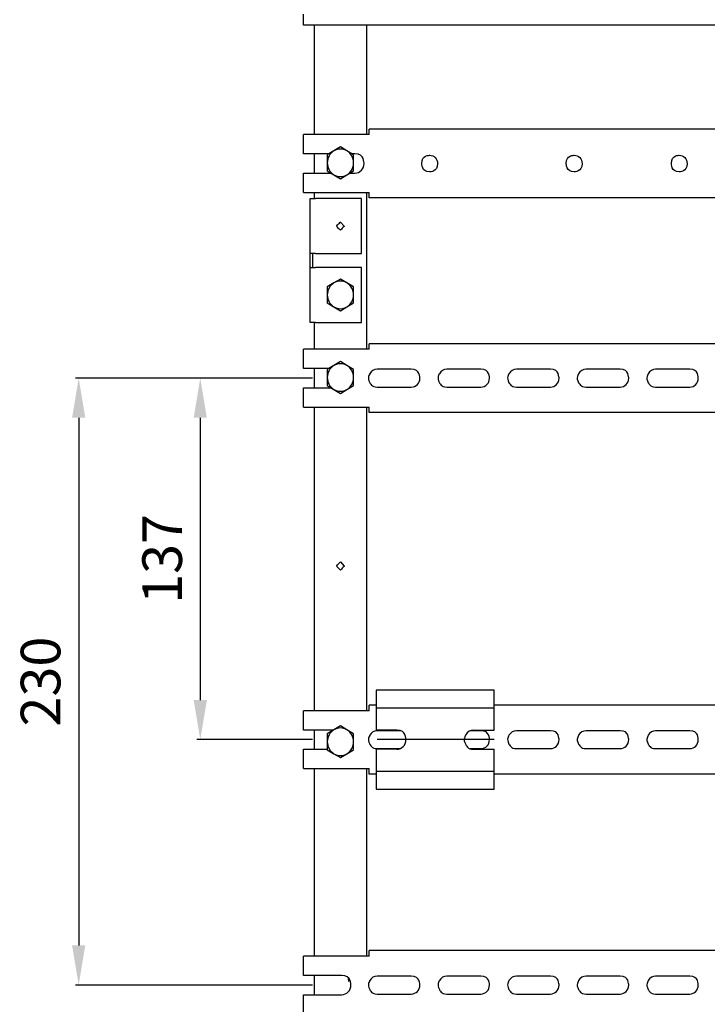
# Model space of a CAD drawing. Units: centimetres. Extents: x 1613 to 7933, y -65 to 3745.
# Drawn here: x 7388 to 7648, y 528 to 901 of the extents above; entities that cross this region are included whole.
import ezdxf

# ---------------------------------------------------------------- set-up
doc = ezdxf.new("R2010")
doc.units = ezdxf.units.CM
doc.header["$MEASUREMENT"] = 0
doc.layers.add('layer 1', color=7, linetype='Continuous')
doc.styles.get("Standard").update_dxf_attribs({"font": 'isocpeur.ttf', "height": 15})
doc.dimstyles.new('ISO-25', dxfattribs={"dimtxt": 15, "dimasz": 15, "dimexe": 1.25, "dimexo": 0.625, "dimgap": 5, "dimtad": 1, "dimdec": 0, "dimtxsty": 'Standard', "dimcen": 2.5, "dimadec": 0, "dimazin": 0, "dimtfac": 1, "dimtdec": 0, "dimtmove": 0, "dimatfit": 3, "dimfxl": 1, "dimarcsym": 0})

# ---------------------------------------------------------------- blocks, each defined once
blk = doc.blocks.new('*D28')
at = {"color": 0, "lineweight": -2, "transparency": 16777216}
for p, q in [((7498.45, 765.04), (7454.7, 765.04)), ((7455.95, 750.04), (7455.95, 643.04)), ((7498.45, 628.04), (7454.7, 628.04))]:
    blk.add_line(p, q, dxfattribs=at)
at = {"color": 0, "lineweight": 20, "transparency": 16777216}
for points in [[(7453.45, 750.04), (7458.45, 750.04), (7455.95, 765.04)], [(7453.45, 643.04), (7458.45, 643.04), (7455.95, 628.04)]]:
    blk.add_solid(points, dxfattribs=at)
at = {"layer": 'Defpoints', "color": 0, "lineweight": 20, "transparency": 16777216}
for p in [(7499.08, 765.04), (7455.95, 628.04), (7499.08, 628.04)]:
    blk.add_point(p, dxfattribs=at)
at = {"color": 0, "lineweight": 20, "transparency": 16777216, "insert": (7443.45, 696.54), "char_height": 15, "attachment_point": 5, "rotation": 90}
blk.add_mtext('137', dxfattribs=at)
blk = doc.blocks.new('*D29')
at = {"color": 0, "lineweight": -2, "transparency": 16777216}
for p, q in [((7498.45, 765.04), (7408.64, 765.04)), ((7409.89, 750.04), (7409.89, 550.04)), ((7498.45, 535.04), (7408.64, 535.04))]:
    blk.add_line(p, q, dxfattribs=at)
at = {"color": 0, "lineweight": 20, "transparency": 16777216}
for points in [[(7407.39, 750.04), (7412.39, 750.04), (7409.89, 765.04)], [(7407.39, 550.04), (7412.39, 550.04), (7409.89, 535.04)]]:
    blk.add_solid(points, dxfattribs=at)
at = {"layer": 'Defpoints', "color": 0, "lineweight": 20, "transparency": 16777216}
for p in [(7499.08, 765.04), (7409.89, 535.04), (7499.08, 535.04)]:
    blk.add_point(p, dxfattribs=at)
at = {"color": 0, "lineweight": 20, "transparency": 16777216, "insert": (7397.39, 650.04), "char_height": 15, "attachment_point": 5, "rotation": 90}
blk.add_mtext('230', dxfattribs=at)

msp = doc.modelspace()

# ---------------------------------------------------------------- linework, layer by layer
at = {"layer": 'layer 1', "color": 0, "lineweight": 30}
for points in [[(7495.09, 898.84), (7495.09, 898.84), (7495.09, 903), (7495.09, 903)], [(7933, 898.84), (7933, 898.84), (7495.09, 898.84), (7495.09, 898.84)], [(7499.08, 898.84), (7499.08, 898.84), (7499.08, 857.37), (7499.08, 857.37)], [(7518.98, 898.84), (7518.98, 898.84), (7518.98, 857.37), (7518.98, 857.37)], [(7908.11, 859.44), (7908.11, 859.44), (7519.99, 859.44), (7519.99, 859.44)], [(7519.99, 857.37), (7519.99, 857.37), (7519.99, 859.44), (7519.99, 859.44)], [(7519.99, 857.37), (7519.99, 857.37), (7495.09, 857.37), (7495.09, 857.37)], [(7495.09, 850.07), (7495.09, 850.07), (7495.09, 857.37), (7495.09, 857.37)], [(7506.55, 851.2), (7505, 850.26), (7504.06, 848.54), (7504.06, 846.66)], [(7506.55, 851.2), (7506.55, 851.2), (7504.06, 849.69), (7504.06, 849.69)], [(7509.04, 852.71), (7509.04, 852.71), (7506.55, 851.2), (7506.55, 851.2)], [(7511.54, 851.2), (7509.98, 852.12), (7508.09, 852.12), (7506.55, 851.2)], [(7511.54, 851.2), (7511.54, 851.2), (7509.04, 852.71), (7509.04, 852.71)], [(7514.01, 846.66), (7514.01, 848.54), (7513.07, 850.26), (7511.54, 851.2)], [(7514.01, 849.69), (7514.01, 849.69), (7511.54, 851.2), (7511.54, 851.2)], [(7504.68, 850.07), (7504.68, 850.07), (7495.09, 850.07), (7495.09, 850.07)], [(7499.08, 850.07), (7499.08, 850.07), (7499.08, 842.76), (7499.08, 842.76)], [(7504.06, 849.69), (7504.06, 849.69), (7504.06, 846.66), (7504.06, 846.66)], [(7514.51, 850.07), (7514.51, 850.07), (7513.39, 850.07), (7513.39, 850.07)], [(7514.01, 846.66), (7514.01, 846.66), (7514.01, 849.69), (7514.01, 849.69)], [(7504.06, 846.66), (7504.06, 846.66), (7504.06, 843.66), (7504.06, 843.66)], [(7504.06, 846.66), (7504.06, 844.81), (7505, 843.08), (7506.55, 842.15)], [(7504.06, 843.66), (7504.06, 843.66), (7506.55, 842.16), (7506.55, 842.16)], [(7511.54, 842.16), (7513.07, 843.08), (7514.01, 844.81), (7514.01, 846.66)], [(7511.54, 842.16), (7511.54, 842.16), (7514.01, 843.66), (7514.01, 843.66)], [(7514.01, 843.66), (7514.01, 843.66), (7514.01, 846.66), (7514.01, 846.66)], [(7495.09, 842.76), (7495.09, 842.76), (7505.54, 842.76), (7505.54, 842.76)], [(7495.09, 835.46), (7495.09, 835.46), (7495.09, 842.76), (7495.09, 842.76)], [(7506.55, 842.16), (7506.55, 842.16), (7509.04, 840.65), (7509.04, 840.65)], [(7506.55, 842.16), (7508.09, 841.23), (7509.98, 841.23), (7511.54, 842.15)], [(7509.04, 840.65), (7509.04, 840.65), (7511.54, 842.16), (7511.54, 842.16)], [(7512.52, 842.76), (7512.52, 842.76), (7514.51, 842.76), (7514.51, 842.76)], [(7495.09, 835.46), (7495.09, 835.46), (7519.99, 835.46), (7519.99, 835.46)], [(7497.59, 812.25), (7497.59, 812.25), (7497.59, 833.11), (7497.59, 833.11)], [(7497.59, 833.11), (7497.59, 833.11), (7499.58, 833.11), (7499.58, 833.11)], [(7499.08, 835.46), (7499.08, 835.46), (7499.08, 833.11), (7499.08, 833.11)], [(7517, 833.11), (7517, 833.11), (7499.58, 833.11), (7499.58, 833.11)], [(7517, 812.25), (7517, 812.25), (7517, 833.11), (7517, 833.11)], [(7518.98, 835.46), (7518.98, 835.46), (7518.98, 776), (7518.98, 776)], [(7519.99, 833.36), (7519.99, 833.36), (7519.99, 835.46), (7519.99, 835.46)], [(7908.11, 833.36), (7908.11, 833.36), (7519.99, 833.36), (7519.99, 833.36)], [(7497.59, 807.03), (7497.59, 807.03), (7497.59, 812.25), (7497.59, 812.25)], [(7499.58, 812.25), (7499.58, 812.25), (7497.59, 812.25), (7497.59, 812.25)], [(7498.57, 807.03), (7498.57, 807.03), (7498.57, 812.25), (7498.57, 812.25)], [(7499.58, 812.25), (7499.58, 812.25), (7517, 812.25), (7517, 812.25)], [(7497.59, 786.17), (7497.59, 786.17), (7497.59, 807.03), (7497.59, 807.03)], [(7497.87, 807.03), (7497.87, 807.03), (7497.59, 807.03), (7497.59, 807.03)], [(7497.87, 807.03), (7497.87, 807.03), (7499.58, 807.03), (7499.58, 807.03)], [(7517, 807.03), (7517, 807.03), (7499.58, 807.03), (7499.58, 807.03)], [(7517, 786.17), (7517, 786.17), (7517, 807.03), (7517, 807.03)], [(7509.04, 802.62), (7509.04, 802.62), (7506.55, 801.13), (7506.55, 801.13)], [(7511.54, 801.13), (7511.54, 801.13), (7509.04, 802.62), (7509.04, 802.62)], [(7506.55, 801.13), (7505, 800.18), (7504.06, 798.46), (7504.06, 796.6)], [(7506.55, 801.13), (7506.55, 801.13), (7504.06, 799.62), (7504.06, 799.62)], [(7504.06, 799.62), (7504.06, 799.62), (7504.06, 796.6), (7504.06, 796.6)], [(7511.54, 801.13), (7509.98, 802.06), (7508.09, 802.06), (7506.55, 801.13)], [(7514.01, 796.6), (7514.01, 798.46), (7513.07, 800.18), (7511.54, 801.13)], [(7514.01, 799.62), (7514.01, 799.62), (7511.54, 801.13), (7511.54, 801.13)], [(7514.01, 796.6), (7514.01, 796.6), (7514.01, 799.62), (7514.01, 799.62)], [(7504.06, 796.6), (7504.06, 796.6), (7504.06, 793.59), (7504.06, 793.59)], [(7504.06, 796.6), (7504.06, 794.73), (7505, 793), (7506.55, 792.08)], [(7511.54, 792.08), (7513.07, 793.02), (7514.01, 794.73), (7514.01, 796.6)], [(7514.01, 793.59), (7514.01, 793.59), (7514.01, 796.6), (7514.01, 796.6)], [(7504.06, 793.59), (7504.06, 793.59), (7506.55, 792.08), (7506.55, 792.08)], [(7506.55, 792.08), (7508.09, 791.15), (7509.98, 791.15), (7511.54, 792.08)], [(7506.55, 792.08), (7506.55, 792.08), (7509.04, 790.58), (7509.04, 790.58)], [(7509.04, 790.58), (7509.04, 790.58), (7511.54, 792.08), (7511.54, 792.08)], [(7511.54, 792.08), (7511.54, 792.08), (7514.01, 793.59), (7514.01, 793.59)], [(7499.58, 786.17), (7499.58, 786.17), (7497.59, 786.17), (7497.59, 786.17)], [(7499.08, 786.17), (7499.08, 786.17), (7499.08, 776), (7499.08, 776)], [(7499.58, 786.17), (7499.58, 786.17), (7517, 786.17), (7517, 786.17)], [(7519.99, 776), (7519.99, 776), (7519.99, 778.09), (7519.99, 778.09)], [(7908.11, 778.09), (7908.11, 778.09), (7519.99, 778.09), (7519.99, 778.09)], [(7495.09, 768.69), (7495.09, 768.69), (7495.09, 776), (7495.09, 776)], [(7519.99, 776), (7519.99, 776), (7495.09, 776), (7495.09, 776)], [(7506.55, 769.82), (7505, 768.9), (7504.06, 767.17), (7504.06, 765.31)], [(7506.55, 769.82), (7506.55, 769.82), (7504.06, 768.32), (7504.06, 768.32)], [(7509.04, 771.33), (7509.04, 771.33), (7506.55, 769.82), (7506.55, 769.82)], [(7511.54, 769.82), (7509.98, 770.75), (7508.09, 770.75), (7506.55, 769.82)], [(7511.54, 769.82), (7511.54, 769.82), (7509.04, 771.33), (7509.04, 771.33)], [(7514.01, 765.31), (7514.01, 767.17), (7513.07, 768.9), (7511.54, 769.82)], [(7514.01, 768.32), (7514.01, 768.32), (7511.54, 769.82), (7511.54, 769.82)], [(7504.68, 768.69), (7504.68, 768.69), (7495.09, 768.69), (7495.09, 768.69)], [(7499.08, 768.69), (7499.08, 768.69), (7499.08, 761.39), (7499.08, 761.39)], [(7504.06, 768.32), (7504.06, 768.32), (7504.06, 765.31), (7504.06, 765.31)], [(7504.06, 765.31), (7504.06, 765.31), (7504.06, 762.3), (7504.06, 762.3)], [(7504.06, 765.31), (7504.06, 763.44), (7505, 761.72), (7506.55, 760.78)], [(7511.54, 760.78), (7513.07, 761.72), (7514.01, 763.44), (7514.01, 765.31)], [(7514.01, 765.31), (7514.01, 765.31), (7514.01, 768.32), (7514.01, 768.32)], [(7514.01, 762.3), (7514.01, 762.3), (7514.01, 765.31), (7514.01, 765.31)], [(7535.91, 768.45), (7535.91, 768.45), (7522.96, 768.45), (7522.96, 768.45)], [(7562.28, 768.45), (7562.28, 768.45), (7549.34, 768.45), (7549.34, 768.45)], [(7588.66, 768.45), (7588.66, 768.45), (7575.72, 768.45), (7575.72, 768.45)], [(7615.04, 768.45), (7615.04, 768.45), (7602.1, 768.45), (7602.1, 768.45)], [(7641.38, 768.45), (7641.38, 768.45), (7628.45, 768.45), (7628.45, 768.45)], [(7495.09, 754.09), (7495.09, 754.09), (7495.09, 761.39), (7495.09, 761.39)], [(7495.09, 761.39), (7495.09, 761.39), (7505.54, 761.39), (7505.54, 761.39)], [(7504.06, 762.3), (7504.06, 762.3), (7506.55, 760.78), (7506.55, 760.78)], [(7511.54, 760.78), (7511.54, 760.78), (7514.01, 762.3), (7514.01, 762.3)], [(7522.96, 761.66), (7522.96, 761.66), (7535.91, 761.66), (7535.91, 761.66)], [(7549.34, 761.66), (7549.34, 761.66), (7562.28, 761.66), (7562.28, 761.66)], [(7575.72, 761.66), (7575.72, 761.66), (7588.66, 761.66), (7588.66, 761.66)], [(7602.1, 761.66), (7602.1, 761.66), (7615.04, 761.66), (7615.04, 761.66)], [(7628.45, 761.66), (7628.45, 761.66), (7641.38, 761.66), (7641.38, 761.66)], [(7506.55, 760.78), (7508.09, 759.86), (7509.98, 759.85), (7511.54, 760.78)], [(7506.55, 760.78), (7506.55, 760.78), (7509.04, 759.28), (7509.04, 759.28)], [(7509.04, 759.28), (7509.04, 759.28), (7511.54, 760.78), (7511.54, 760.78)], [(7495.09, 754.09), (7495.09, 754.09), (7519.99, 754.09), (7519.99, 754.09)], [(7499.08, 754.09), (7499.08, 754.09), (7499.08, 661.46), (7499.08, 638.99)], [(7518.98, 754.09), (7518.98, 754.09), (7518.98, 661.46), (7518.98, 638.99)], [(7519.99, 752.01), (7519.99, 752.01), (7519.99, 754.09), (7519.99, 754.09)], [(7908.11, 752.01), (7908.11, 752.01), (7519.99, 752.01), (7519.99, 752.01)], [(7567.35, 646.81), (7567.35, 646.81), (7522.55, 646.81), (7522.55, 646.81)], [(7522.55, 646.81), (7522.55, 646.81), (7522.55, 631.69), (7522.55, 631.69)], [(7567.35, 631.69), (7567.35, 631.69), (7567.35, 646.81), (7567.35, 646.81)], [(7495.09, 631.69), (7495.09, 631.69), (7495.09, 638.99), (7495.09, 638.99)], [(7519.99, 638.99), (7519.99, 638.99), (7495.09, 638.99), (7495.09, 638.99)], [(7519.99, 638.99), (7519.99, 638.99), (7519.99, 641.07), (7519.99, 641.07)], [(7522.55, 641.07), (7522.55, 641.07), (7519.99, 641.07), (7519.99, 641.07)], [(7567.35, 640.03), (7567.35, 640.03), (7522.55, 640.03), (7522.55, 640.03)], [(7707.18, 641.07), (7707.18, 641.07), (7567.35, 641.07), (7567.35, 641.07)], [(7506.41, 631.69), (7506.41, 631.69), (7495.09, 631.69), (7495.09, 631.69)], [(7499.08, 631.69), (7499.08, 631.69), (7499.08, 624.39), (7499.08, 624.39)], [(7506.55, 631.76), (7505, 630.83), (7504.06, 629.12), (7504.06, 627.25)], [(7506.55, 631.76), (7506.55, 631.76), (7504.06, 630.26), (7504.06, 630.26)], [(7509.04, 633.27), (7509.04, 633.27), (7506.55, 631.76), (7506.55, 631.76)], [(7511.54, 631.76), (7509.98, 632.71), (7508.09, 632.71), (7506.55, 631.76)], [(7511.54, 631.76), (7511.54, 631.76), (7509.04, 633.27), (7509.04, 633.27)], [(7514.01, 627.25), (7514.01, 629.12), (7513.07, 630.83), (7511.54, 631.76)], [(7514.01, 630.26), (7514.01, 630.26), (7511.54, 631.76), (7511.54, 631.76)], [(7530.41, 631.69), (7530.41, 631.69), (7522.55, 631.69), (7522.55, 631.69)], [(7531.69, 631.43), (7531.69, 631.43), (7522.96, 631.43), (7522.96, 631.43)], [(7562.28, 631.43), (7562.28, 631.43), (7558.21, 631.43), (7558.21, 631.43)], [(7559.51, 631.69), (7559.51, 631.69), (7567.35, 631.69), (7567.35, 631.69)], [(7588.66, 631.43), (7588.66, 631.43), (7575.72, 631.43), (7575.72, 631.43)], [(7615.04, 631.43), (7615.04, 631.43), (7602.1, 631.43), (7602.1, 631.43)], [(7641.38, 631.43), (7641.38, 631.43), (7628.45, 631.43), (7628.45, 631.43)], [(7504.06, 630.26), (7504.06, 630.26), (7504.06, 627.25), (7504.06, 627.25)], [(7504.06, 627.25), (7504.06, 627.25), (7504.06, 624.24), (7504.06, 624.24)], [(7504.06, 627.25), (7504.06, 625.4), (7505, 623.66), (7506.55, 622.73)], [(7511.54, 622.73), (7513.07, 623.66), (7514.01, 625.4), (7514.01, 627.25)], [(7514.01, 627.25), (7514.01, 627.25), (7514.01, 630.26), (7514.01, 630.26)], [(7514.01, 624.24), (7514.01, 624.24), (7514.01, 627.25), (7514.01, 627.25)], [(7567.35, 628.05), (7567.35, 628.05), (7522.96, 628.05), (7522.96, 628.05)], [(7495.09, 617.08), (7495.09, 617.08), (7495.09, 624.39), (7495.09, 624.39)], [(7495.09, 624.39), (7495.09, 624.39), (7504.06, 624.39), (7504.06, 624.39)], [(7504.06, 624.24), (7504.06, 624.24), (7506.55, 622.73), (7506.55, 622.73)], [(7511.54, 622.73), (7511.54, 622.73), (7514.01, 624.24), (7514.01, 624.24)], [(7530.41, 624.39), (7530.41, 624.39), (7522.55, 624.39), (7522.55, 624.39)], [(7522.55, 624.39), (7522.55, 624.39), (7522.55, 609.25), (7522.55, 609.25)], [(7522.96, 624.63), (7522.96, 624.63), (7531.69, 624.63), (7531.69, 624.63)], [(7558.21, 624.63), (7558.21, 624.63), (7562.28, 624.63), (7562.28, 624.63)], [(7559.51, 624.39), (7559.51, 624.39), (7567.35, 624.39), (7567.35, 624.39)], [(7567.35, 609.25), (7567.35, 609.25), (7567.35, 624.39), (7567.35, 624.39)], [(7575.72, 624.63), (7575.72, 624.63), (7588.66, 624.63), (7588.66, 624.63)], [(7602.1, 624.63), (7602.1, 624.63), (7615.04, 624.63), (7615.04, 624.63)], [(7628.45, 624.63), (7628.45, 624.63), (7641.38, 624.63), (7641.38, 624.63)], [(7506.55, 622.73), (7506.55, 622.73), (7509.04, 621.24), (7509.04, 621.24)], [(7506.55, 622.73), (7508.09, 621.81), (7509.98, 621.8), (7511.54, 622.73)], [(7509.04, 621.24), (7509.04, 621.24), (7511.54, 622.73), (7511.54, 622.73)], [(7495.09, 617.08), (7495.09, 617.08), (7519.99, 617.08), (7519.99, 617.08)], [(7499.08, 617.08), (7499.08, 617.08), (7499.08, 577.85), (7499.08, 545.98)], [(7518.98, 617.08), (7518.98, 617.08), (7518.98, 577.85), (7518.98, 545.98)], [(7519.99, 614.99), (7519.99, 614.99), (7519.99, 617.08), (7519.99, 617.08)], [(7567.35, 616.03), (7567.35, 616.03), (7522.55, 616.03), (7522.55, 616.03)], [(7522.55, 614.99), (7522.55, 614.99), (7519.99, 614.99), (7519.99, 614.99)], [(7707.18, 614.99), (7707.18, 614.99), (7567.35, 614.99), (7567.35, 614.99)], [(7522.55, 609.25), (7522.55, 609.25), (7567.35, 609.25), (7567.35, 609.25)], [(7495.09, 538.7), (7495.09, 538.7), (7495.09, 545.98), (7495.09, 545.98)], [(7519.99, 545.98), (7519.99, 545.98), (7495.09, 545.98), (7495.09, 545.98)], [(7519.99, 545.98), (7519.99, 545.98), (7519.99, 548.07), (7519.99, 548.07)], [(7908.11, 548.07), (7908.11, 548.07), (7519.99, 548.07), (7519.99, 548.07)], [(7509.53, 538.7), (7509.53, 538.7), (7495.09, 538.7), (7495.09, 538.7)], [(7499.08, 538.7), (7499.08, 538.7), (7499.08, 531.38), (7499.08, 531.38)], [(7512.26, 536.34), (7512.26, 536.34), (7512.06, 537.56), (7512.06, 537.56)], [(7535.91, 538.43), (7535.91, 538.43), (7522.96, 538.43), (7522.96, 538.43)], [(7562.28, 538.43), (7562.28, 538.43), (7549.34, 538.43), (7549.34, 538.43)], [(7588.66, 538.43), (7588.66, 538.43), (7575.72, 538.43), (7575.72, 538.43)], [(7615.04, 538.43), (7615.04, 538.43), (7602.1, 538.43), (7602.1, 538.43)], [(7641.38, 538.43), (7641.38, 538.43), (7628.45, 538.43), (7628.45, 538.43)], [(7495.09, 524.08), (7495.09, 524.08), (7495.09, 531.38), (7495.09, 531.38)], [(7495.09, 531.38), (7495.09, 531.38), (7509.53, 531.38), (7509.53, 531.38)], [(7522.96, 531.64), (7522.96, 531.64), (7535.91, 531.64), (7535.91, 531.64)], [(7549.34, 531.64), (7549.34, 531.64), (7562.28, 531.64), (7562.28, 531.64)], [(7575.72, 531.64), (7575.72, 531.64), (7588.66, 531.64), (7588.66, 531.64)], [(7602.1, 531.64), (7602.1, 531.64), (7615.04, 531.64), (7615.04, 531.64)], [(7628.45, 531.64), (7628.45, 531.64), (7641.38, 531.64), (7641.38, 531.64)]]:
    msp.add_open_spline(points, degree=3, dxfattribs=at)
for points, knots in [([(7514.51, 842.76), (7516.43, 842.76), (7518.01, 844.39), (7518.01, 846.41), (7518.01, 846.41), (7518.01, 848.43), (7516.43, 850.07), (7514.51, 850.07)], [0, 0, 0, 0, 0.5, 0.5, 0.5, 0.75, 1, 1, 1, 1]), ([(7545.86, 846.41), (7545.86, 848.15), (7544.52, 849.54), (7542.88, 849.54), (7542.88, 849.54), (7541.23, 849.54), (7539.88, 848.15), (7539.88, 846.41), (7539.88, 846.41), (7539.88, 844.69), (7541.23, 843.27), (7542.88, 843.27), (7542.88, 843.27), (7544.52, 843.27), (7545.86, 844.67), (7545.86, 846.41), (7545.86, 846.41), (7545.86, 846.41), (7545.86, 846.41), (7545.86, 846.41)], [0, 0, 0, 0, 0.2, 0.2, 0.2, 0.3, 0.4, 0.4, 0.4, 0.5, 0.6, 0.6, 0.6, 0.7, 0.8, 0.8, 0.8, 0.9, 1, 1, 1, 1]), ([(7600.59, 846.41), (7600.59, 848.15), (7599.26, 849.54), (7597.61, 849.54), (7597.61, 849.54), (7595.98, 849.54), (7594.62, 848.15), (7594.62, 846.41), (7594.62, 846.41), (7594.62, 844.69), (7595.97, 843.27), (7597.61, 843.27), (7597.61, 843.27), (7599.26, 843.27), (7600.58, 844.67), (7600.58, 846.41), (7600.58, 846.41), (7600.58, 846.41), (7600.59, 846.41), (7600.59, 846.41)], [0, 0, 0, 0, 0.2, 0.2, 0.2, 0.3, 0.4, 0.4, 0.4, 0.5, 0.6, 0.6, 0.6, 0.7, 0.8, 0.8, 0.8, 0.9, 1, 1, 1, 1]), ([(7640.4, 846.41), (7640.4, 848.15), (7639.05, 849.54), (7637.41, 849.54), (7637.41, 849.54), (7635.77, 849.54), (7634.44, 848.15), (7634.44, 846.41), (7634.44, 846.41), (7634.44, 844.69), (7635.77, 843.27), (7637.41, 843.27), (7637.41, 843.27), (7639.05, 843.27), (7640.4, 844.67), (7640.4, 846.41), (7640.4, 846.41), (7640.4, 846.41), (7640.4, 846.41), (7640.4, 846.41)], [0, 0, 0, 0, 0.2, 0.2, 0.2, 0.3, 0.4, 0.4, 0.4, 0.5, 0.6, 0.6, 0.6, 0.7, 0.8, 0.8, 0.8, 0.9, 1, 1, 1, 1]), ([(7510.53, 822.68), (7510.53, 822.68), (7509.04, 824.24), (7509.04, 824.24), (7509.04, 824.24), (7509.04, 824.24), (7507.53, 822.68), (7507.53, 822.68), (7507.53, 822.68), (7507.53, 822.68), (7509.04, 821.11), (7509.04, 821.11), (7509.04, 821.11), (7509.04, 821.11), (7510.53, 822.68), (7510.53, 822.68)], [0, 0, 0, 0, 0.25, 0.25, 0.25, 0.375, 0.5, 0.5, 0.5, 0.625, 0.75, 0.75, 0.75, 0.875, 1, 1, 1, 1]), ([(7522.96, 768.45), (7521.83, 768.45), (7520.75, 767.78), (7520.17, 766.74), (7520.17, 766.74), (7519.58, 765.7), (7519.58, 764.38), (7520.17, 763.34), (7520.17, 763.34), (7520.75, 762.3), (7521.83, 761.65), (7522.96, 761.65)], [0, 0, 0, 0, 0.333333, 0.333333, 0.333333, 0.5, 0.666667, 0.666667, 0.666667, 0.833333, 1, 1, 1, 1]), ([(7535.91, 761.66), (7537.68, 761.66), (7539.15, 763.17), (7539.15, 765.03), (7539.15, 765.03), (7539.15, 766.91), (7537.68, 768.43), (7535.9, 768.43)], [0, 0, 0, 0, 0.5, 0.5, 0.5, 0.75, 1, 1, 1, 1]), ([(7549.34, 768.45), (7548.2, 768.45), (7547.13, 767.78), (7546.55, 766.74), (7546.55, 766.74), (7545.96, 765.7), (7545.96, 764.38), (7546.55, 763.34), (7546.55, 763.34), (7547.13, 762.3), (7548.2, 761.65), (7549.34, 761.65)], [0, 0, 0, 0, 0.333333, 0.333333, 0.333333, 0.5, 0.666667, 0.666667, 0.666667, 0.833333, 1, 1, 1, 1]), ([(7562.28, 761.66), (7564.06, 761.66), (7565.52, 763.17), (7565.52, 765.03), (7565.52, 765.03), (7565.52, 766.91), (7564.06, 768.43), (7562.28, 768.43)], [0, 0, 0, 0, 0.5, 0.5, 0.5, 0.75, 1, 1, 1, 1]), ([(7575.72, 768.45), (7574.56, 768.45), (7573.5, 767.78), (7572.91, 766.74), (7572.91, 766.74), (7572.33, 765.7), (7572.33, 764.38), (7572.91, 763.34), (7572.91, 763.34), (7573.5, 762.3), (7574.56, 761.65), (7575.72, 761.65)], [0, 0, 0, 0, 0.333333, 0.333333, 0.333333, 0.5, 0.666667, 0.666667, 0.666667, 0.833333, 1, 1, 1, 1]), ([(7588.66, 761.66), (7590.44, 761.66), (7591.88, 763.17), (7591.88, 765.03), (7591.88, 765.03), (7591.88, 766.91), (7590.44, 768.43), (7588.66, 768.43)], [0, 0, 0, 0, 0.5, 0.5, 0.5, 0.75, 1, 1, 1, 1]), ([(7602.1, 768.45), (7600.93, 768.45), (7599.86, 767.78), (7599.29, 766.74), (7599.29, 766.74), (7598.71, 765.7), (7598.71, 764.38), (7599.29, 763.34), (7599.29, 763.34), (7599.86, 762.3), (7600.93, 761.65), (7602.1, 761.65)], [0, 0, 0, 0, 0.333333, 0.333333, 0.333333, 0.5, 0.666667, 0.666667, 0.666667, 0.833333, 1, 1, 1, 1]), ([(7615.04, 761.66), (7616.82, 761.66), (7618.26, 763.17), (7618.26, 765.03), (7618.26, 765.03), (7618.26, 766.91), (7616.82, 768.43), (7615.04, 768.43)], [0, 0, 0, 0, 0.5, 0.5, 0.5, 0.75, 1, 1, 1, 1]), ([(7628.45, 768.45), (7627.31, 768.45), (7626.24, 767.78), (7625.66, 766.74), (7625.66, 766.74), (7625.09, 765.7), (7625.09, 764.38), (7625.66, 763.34), (7625.66, 763.34), (7626.24, 762.3), (7627.3, 761.65), (7628.45, 761.65)], [0, 0, 0, 0, 0.333333, 0.333333, 0.333333, 0.5, 0.666667, 0.666667, 0.666667, 0.833333, 1, 1, 1, 1]), ([(7641.38, 761.66), (7643.2, 761.66), (7644.64, 763.17), (7644.64, 765.03), (7644.64, 765.03), (7644.64, 766.91), (7643.2, 768.43), (7641.38, 768.43)], [0, 0, 0, 0, 0.5, 0.5, 0.5, 0.75, 1, 1, 1, 1]), ([(7510.53, 693.84), (7510.53, 693.84), (7509.04, 695.4), (7509.04, 695.4), (7509.04, 695.4), (7509.04, 695.4), (7507.53, 693.84), (7507.53, 693.84), (7507.53, 693.84), (7507.53, 693.84), (7509.04, 692.29), (7509.04, 692.29), (7509.04, 692.29), (7509.04, 692.29), (7510.53, 693.84), (7510.53, 693.84)], [0, 0, 0, 0, 0.25, 0.25, 0.25, 0.375, 0.5, 0.5, 0.5, 0.625, 0.75, 0.75, 0.75, 0.875, 1, 1, 1, 1]), ([(7522.96, 631.43), (7521.83, 631.43), (7520.75, 630.78), (7520.17, 629.72), (7520.17, 629.72), (7519.58, 628.68), (7519.58, 627.4), (7520.17, 626.34), (7520.17, 626.34), (7520.75, 625.3), (7521.83, 624.63), (7522.96, 624.63)], [0, 0, 0, 0, 0.333333, 0.333333, 0.333333, 0.5, 0.666667, 0.666667, 0.666667, 0.833333, 1, 1, 1, 1]), ([(7530.41, 624.39), (7532.34, 624.39), (7533.89, 626.02), (7533.89, 628.05), (7533.89, 628.05), (7533.89, 630.06), (7532.33, 631.69), (7530.41, 631.69)], [0, 0, 0, 0, 0.5, 0.5, 0.5, 0.75, 1, 1, 1, 1]), ([(7559.51, 631.69), (7558.26, 631.69), (7557.11, 630.99), (7556.5, 629.86), (7556.5, 629.86), (7555.86, 628.73), (7555.86, 627.35), (7556.5, 626.21), (7556.5, 626.21), (7557.11, 625.09), (7558.25, 624.39), (7559.51, 624.39)], [0, 0, 0, 0, 0.333333, 0.333333, 0.333333, 0.5, 0.666667, 0.666667, 0.666667, 0.833333, 1, 1, 1, 1]), ([(7562.28, 624.63), (7564.06, 624.63), (7565.52, 626.16), (7565.52, 628.05), (7565.52, 628.05), (7565.52, 629.91), (7564.06, 631.43), (7562.28, 631.43)], [0, 0, 0, 0, 0.5, 0.5, 0.5, 0.75, 1, 1, 1, 1]), ([(7575.72, 631.43), (7574.56, 631.43), (7573.5, 630.78), (7572.91, 629.72), (7572.91, 629.72), (7572.33, 628.68), (7572.33, 627.4), (7572.91, 626.34), (7572.91, 626.34), (7573.5, 625.3), (7574.56, 624.63), (7575.72, 624.63)], [0, 0, 0, 0, 0.333333, 0.333333, 0.333333, 0.5, 0.666667, 0.666667, 0.666667, 0.833333, 1, 1, 1, 1]), ([(7588.66, 624.63), (7590.44, 624.63), (7591.88, 626.16), (7591.88, 628.05), (7591.88, 628.05), (7591.88, 629.91), (7590.44, 631.43), (7588.66, 631.43)], [0, 0, 0, 0, 0.5, 0.5, 0.5, 0.75, 1, 1, 1, 1]), ([(7602.1, 631.43), (7600.93, 631.43), (7599.86, 630.78), (7599.29, 629.72), (7599.29, 629.72), (7598.71, 628.68), (7598.71, 627.4), (7599.29, 626.34), (7599.29, 626.34), (7599.86, 625.3), (7600.93, 624.63), (7602.1, 624.63)], [0, 0, 0, 0, 0.333333, 0.333333, 0.333333, 0.5, 0.666667, 0.666667, 0.666667, 0.833333, 1, 1, 1, 1]), ([(7615.04, 624.63), (7616.82, 624.63), (7618.26, 626.16), (7618.26, 628.05), (7618.26, 628.05), (7618.26, 629.91), (7616.82, 631.43), (7615.04, 631.43)], [0, 0, 0, 0, 0.5, 0.5, 0.5, 0.75, 1, 1, 1, 1]), ([(7628.45, 631.43), (7627.31, 631.43), (7626.24, 630.78), (7625.66, 629.72), (7625.66, 629.72), (7625.09, 628.68), (7625.09, 627.4), (7625.66, 626.34), (7625.66, 626.34), (7626.24, 625.3), (7627.3, 624.63), (7628.45, 624.63)], [0, 0, 0, 0, 0.333333, 0.333333, 0.333333, 0.5, 0.666667, 0.666667, 0.666667, 0.833333, 1, 1, 1, 1]), ([(7641.38, 624.63), (7643.2, 624.63), (7644.64, 626.16), (7644.64, 628.05), (7644.64, 628.05), (7644.64, 629.91), (7643.2, 631.43), (7641.38, 631.43)], [0, 0, 0, 0, 0.5, 0.5, 0.5, 0.75, 1, 1, 1, 1]), ([(7509.53, 531.38), (7511.47, 531.38), (7513.03, 533.01), (7513.03, 535.04), (7513.03, 535.04), (7513.03, 537.05), (7511.47, 538.68), (7509.53, 538.68)], [0, 0, 0, 0, 0.5, 0.5, 0.5, 0.75, 1, 1, 1, 1]), ([(7522.96, 538.43), (7521.83, 538.43), (7520.75, 537.77), (7520.17, 536.72), (7520.17, 536.72), (7519.58, 535.68), (7519.58, 534.39), (7520.17, 533.33), (7520.17, 533.33), (7520.75, 532.29), (7521.83, 531.64), (7522.96, 531.64)], [0, 0, 0, 0, 0.333333, 0.333333, 0.333333, 0.5, 0.666667, 0.666667, 0.666667, 0.833333, 1, 1, 1, 1]), ([(7535.91, 531.64), (7537.68, 531.64), (7539.15, 533.15), (7539.15, 535.04), (7539.15, 535.04), (7539.15, 536.91), (7537.68, 538.43), (7535.9, 538.43)], [0, 0, 0, 0, 0.5, 0.5, 0.5, 0.75, 1, 1, 1, 1]), ([(7549.34, 538.43), (7548.2, 538.43), (7547.13, 537.77), (7546.55, 536.72), (7546.55, 536.72), (7545.96, 535.68), (7545.96, 534.39), (7546.55, 533.33), (7546.55, 533.33), (7547.13, 532.29), (7548.2, 531.64), (7549.34, 531.64)], [0, 0, 0, 0, 0.333333, 0.333333, 0.333333, 0.5, 0.666667, 0.666667, 0.666667, 0.833333, 1, 1, 1, 1]), ([(7562.28, 531.64), (7564.06, 531.64), (7565.52, 533.15), (7565.52, 535.04), (7565.52, 535.04), (7565.52, 536.91), (7564.06, 538.43), (7562.28, 538.43)], [0, 0, 0, 0, 0.5, 0.5, 0.5, 0.75, 1, 1, 1, 1]), ([(7575.72, 538.43), (7574.56, 538.43), (7573.5, 537.77), (7572.91, 536.72), (7572.91, 536.72), (7572.33, 535.68), (7572.33, 534.39), (7572.91, 533.33), (7572.91, 533.33), (7573.5, 532.29), (7574.56, 531.64), (7575.72, 531.64)], [0, 0, 0, 0, 0.333333, 0.333333, 0.333333, 0.5, 0.666667, 0.666667, 0.666667, 0.833333, 1, 1, 1, 1]), ([(7588.66, 531.64), (7590.44, 531.64), (7591.88, 533.15), (7591.88, 535.04), (7591.88, 535.04), (7591.88, 536.91), (7590.44, 538.43), (7588.66, 538.43)], [0, 0, 0, 0, 0.5, 0.5, 0.5, 0.75, 1, 1, 1, 1]), ([(7602.1, 538.43), (7600.93, 538.43), (7599.86, 537.77), (7599.29, 536.72), (7599.29, 536.72), (7598.71, 535.68), (7598.71, 534.39), (7599.29, 533.33), (7599.29, 533.33), (7599.86, 532.29), (7600.93, 531.64), (7602.1, 531.64)], [0, 0, 0, 0, 0.333333, 0.333333, 0.333333, 0.5, 0.666667, 0.666667, 0.666667, 0.833333, 1, 1, 1, 1]), ([(7615.04, 531.64), (7616.82, 531.64), (7618.26, 533.15), (7618.26, 535.04), (7618.26, 535.04), (7618.26, 536.91), (7616.82, 538.43), (7615.04, 538.43)], [0, 0, 0, 0, 0.5, 0.5, 0.5, 0.75, 1, 1, 1, 1]), ([(7628.45, 538.43), (7627.31, 538.43), (7626.24, 537.77), (7625.66, 536.72), (7625.66, 536.72), (7625.09, 535.68), (7625.09, 534.39), (7625.66, 533.33), (7625.66, 533.33), (7626.24, 532.29), (7627.3, 531.64), (7628.45, 531.64)], [0, 0, 0, 0, 0.333333, 0.333333, 0.333333, 0.5, 0.666667, 0.666667, 0.666667, 0.833333, 1, 1, 1, 1]), ([(7641.38, 531.64), (7643.2, 531.64), (7644.64, 533.15), (7644.64, 535.04), (7644.64, 535.04), (7644.64, 536.91), (7643.2, 538.43), (7641.38, 538.43)], [0, 0, 0, 0, 0.5, 0.5, 0.5, 0.75, 1, 1, 1, 1])]:
    msp.add_open_spline(points, degree=3, knots=knots, dxfattribs=at)

# ---------------------------------------------------------------- dimensions: what is measured, and where the dimension line sits
at = {"lineweight": 20}
for base, p2, picture, middle in [((7409.89, 535.04), (7499.08, 535.04), '*D29', (7397.39, 650.04)), ((7455.95, 628.04), (7499.08, 628.04), '*D28', (7443.45, 696.54))]:
    dim = msp.add_linear_dim(base=base, p1=(7499.08, 765.04), p2=p2, angle=90, dimstyle='ISO-25', dxfattribs=at)
    dim.commit()
    dim.dimension.update_dxf_attribs({"geometry": picture, "text_midpoint": middle})

doc.saveas('drawing.dxf')
